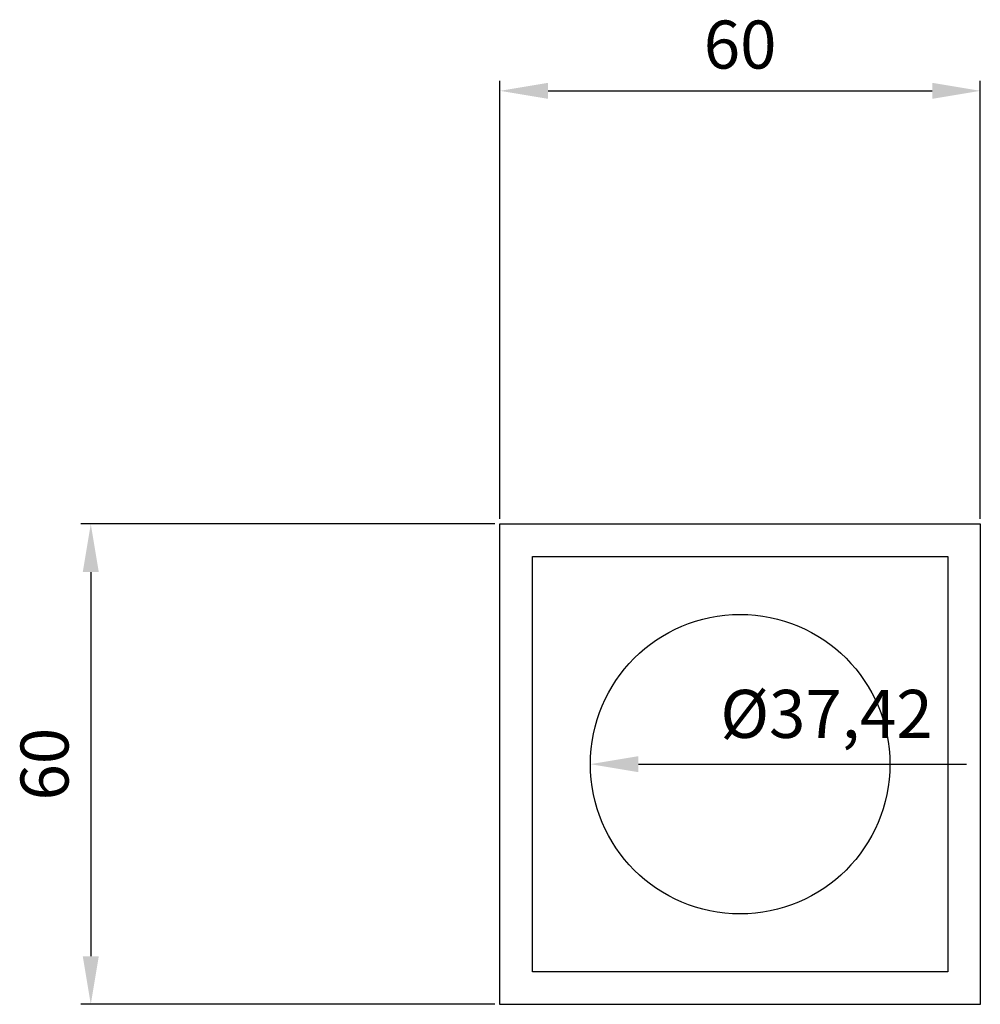
# Model space of a CAD drawing. Units: millimetres. Extents: x 330429 to 343436, y 129912 to 138024.
# Drawn here: x 336086 to 336206, y 134577 to 134700 of the extents above; entities that cross this region are included whole.
import ezdxf

# ---------------------------------------------------------------- set-up
doc = ezdxf.new("R2010")
doc.units = ezdxf.units.MM
doc.layers.add('Luciferos', color=30, linetype='Continuous')

# ---------------------------------------------------------------- blocks, each defined once
blk = doc.blocks.new('incas 1')
at = {"layer": 'Luciferos', "color": 150}
for points in [[(267804.64, 132354.67), (267804.64, 132532.67), (267982.64, 132532.67), (267982.64, 132354.67)], [(267816.64, 132366.67), (267816.64, 132520.67), (267970.64, 132520.67), (267970.64, 132366.67)]]:
    blk.add_lwpolyline(points, close=True, dxfattribs=at)
blk.add_circle((267893.64, 132443.67), 55.5, dxfattribs=at)
blk = doc.blocks.new('miniframe 35')
at = {"layer": 'Luciferos', "color": 253}
for p, q in [((331977.235, 134974.338), (331977.235, 135029.066)), ((332037.235, 134974.338), (332037.235, 135029.066)), ((331983.235, 135027.816), (332031.235, 135027.816)), ((331976.61, 134973.713), (331924.871, 134973.713)), ((331926.121, 134967.713), (331926.121, 134919.713)), ((331994.527, 134943.713), (332035.527, 134943.713)), ((331976.61, 134913.713), (331924.871, 134913.713))]:
    blk.add_line(p, q, dxfattribs=at)
for points in [[(331983.235, 135028.816), (331983.235, 135026.816), (331977.235, 135027.816)], [(332031.235, 135026.816), (332031.235, 135028.816), (332037.235, 135027.816)], [(331927.121, 134967.713), (331925.121, 134967.713), (331926.121, 134973.713)], [(331994.527, 134944.713), (331994.527, 134942.713), (331988.527, 134943.713)], [(331925.121, 134919.713), (331927.121, 134919.713), (331926.121, 134913.713)]]:
    blk.add_solid(points, dxfattribs=at)
at = {"layer": 'Luciferos', "xscale": 0.3370786516853932, "yscale": 0.3370786516853932, "zscale": 0.3370786516853932}
blk.add_blockref('incas 1', (241706.008, 90299.778), dxfattribs=at)
at = {"layer": 'Luciferos', "color": 253, "char_height": 6, "attachment_point": 5}
for s, insert in [('60', (332007.235, 135032.816)), ('%%c37,42', (332018.027, 134949.213))]:
    blk.add_mtext(s, dxfattribs=dict(at, insert=insert))
at = {"layer": 'Luciferos', "color": 253, "insert": (331921.121, 134943.713), "char_height": 6, "attachment_point": 5, "rotation": 90}
blk.add_mtext('60', dxfattribs=at)

msp = doc.modelspace()

# ---------------------------------------------------------------- block references
at = {"layer": 'Luciferos', "color": 3}
msp.add_blockref('miniframe 35', (4168.76, -337.19), dxfattribs=at)

doc.saveas('drawing.dxf')
